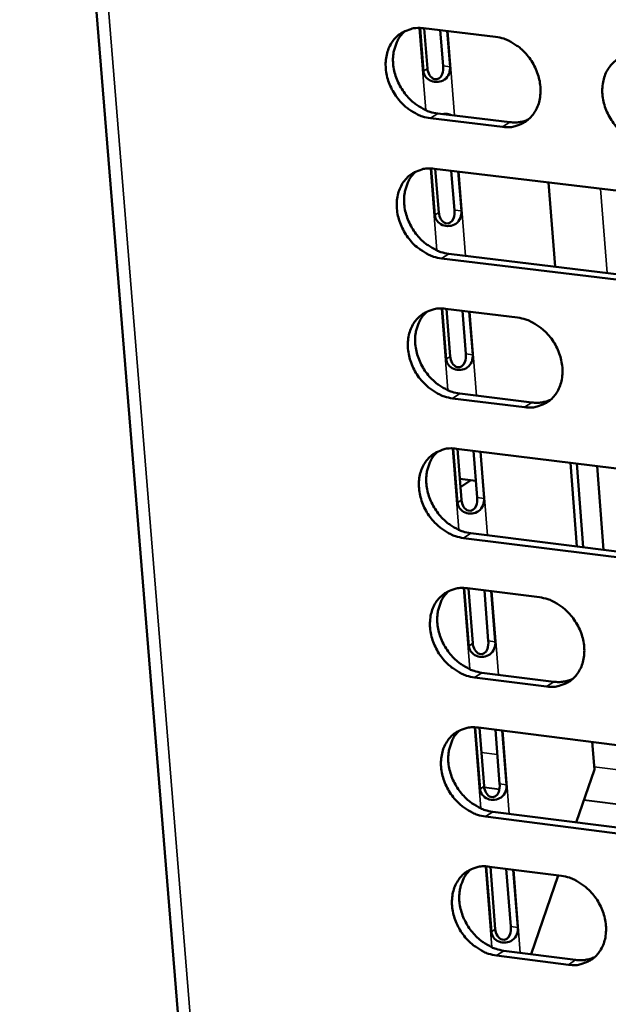
# Model space of a CAD drawing. Units: millimetres. Extents: x 65 to 5840, y 100 to 4100.
# Drawn here: x 4882 to 4916, y 2807 to 2863 of the extents above; entities that cross this region are included whole.
import ezdxf

# ---------------------------------------------------------------- set-up
doc = ezdxf.new("R2010")
doc.units = ezdxf.units.MM
doc.header["$LTSCALE"] = 20
doc.layers.add('Visible (ISO)', color=7, linetype='Continuous', lineweight=50)
doc.layers.add('Visible Narrow (ISO)', color=7, linetype='Continuous', lineweight=35)

msp = doc.modelspace()

# ---------------------------------------------------------------- linework, layer by layer
at = {"layer": 'Visible (ISO)'}
for p, q in [((4872.947, 3029.742), (4891.867, 2796.499)), ((4905.265, 2860.411), (4905.069, 2862.896)), ((4905.265, 2862.882), (4909.43, 2862.386)), ((4905.311, 2862.876), (4905.493, 2860.569)), ((4906.397, 2860.714), (4906.235, 2862.766)), ((4906.638, 2862.718), (4906.801, 2860.658)), ((4906.097, 2857.966), (4910.259, 2857.467)), ((4909.837, 2857.198), (4905.674, 2857.697)), ((4905.921, 2852.096), (4905.708, 2854.799)), ((4905.904, 2854.784), (4923.785, 2852.631)), ((4905.95, 2854.778), (4906.15, 2852.255)), ((4907.052, 2852.401), (4906.873, 2854.667)), ((4907.276, 2854.619), (4907.455, 2852.345)), ((4912.483, 2853.992), (4912.862, 2849.137)), ((4924.184, 2847.442), (4906.312, 2849.609)), ((4906.734, 2849.88), (4924.602, 2847.713)), ((4906.576, 2843.797), (4906.346, 2846.716)), ((4906.542, 2846.701), (4910.7, 2846.195)), ((4906.588, 2846.696), (4906.804, 2843.957)), ((4907.706, 2844.104), (4907.51, 2846.583)), ((4907.913, 2846.534), (4908.109, 2844.047)), ((4911.106, 2841.026), (4906.949, 2841.537)), ((4907.371, 2841.809), (4911.526, 2841.299)), ((4907.23, 2835.515), (4906.983, 2838.649)), ((4907.178, 2838.634), (4925.03, 2836.434)), ((4907.225, 2838.628), (4907.458, 2835.676)), ((4908.358, 2835.823), (4908.146, 2838.515)), ((4908.549, 2838.465), (4908.761, 2835.766)), ((4913.746, 2837.825), (4914.124, 2832.994)), ((4914.488, 2832.949), (4914.111, 2837.78)), ((4915.282, 2837.635), (4915.659, 2832.804)), ((4907.361, 2836.9), (4908.282, 2836.786)), ((4907.399, 2836.424), (4908.008, 2836.82)), ((4925.427, 2831.264), (4907.585, 2833.479)), ((4908.006, 2833.753), (4925.844, 2831.539)), ((4907.883, 2827.248), (4907.618, 2830.598)), ((4907.814, 2830.582), (4911.965, 2830.064)), ((4907.86, 2830.576), (4908.11, 2827.41)), ((4909.01, 2827.559), (4908.781, 2830.462)), ((4909.183, 2830.411), (4909.412, 2827.501)), ((4908.64, 2825.713), (4912.789, 2825.192)), ((4912.369, 2824.916), (4908.22, 2825.437)), ((4908.534, 2818.997), (4908.253, 2822.561)), ((4908.448, 2822.545), (4926.27, 2820.298)), ((4908.494, 2822.54), (4908.761, 2819.161)), ((4909.66, 2819.31), (4909.414, 2822.424)), ((4909.816, 2822.373), (4910.062, 2819.251)), ((4915.005, 2821.718), (4915.129, 2820.128)), ((4915.129, 2820.128), (4914.087, 2817.077)), ((4909.273, 2817.688), (4927.082, 2815.427)), ((4926.665, 2815.147), (4908.853, 2817.41)), ((4909.184, 2810.763), (4908.886, 2814.54)), ((4909.081, 2814.524), (4913.226, 2813.995)), ((4909.127, 2814.518), (4909.411, 2810.927)), ((4910.308, 2811.078), (4910.046, 2814.401)), ((4910.448, 2814.35), (4910.71, 2811.018)), ((4913.041, 2814.019), (4911.489, 2809.475)), ((4909.905, 2809.678), (4914.046, 2809.146)), ((4913.628, 2808.866), (4909.485, 2809.398))]:
    msp.add_line(p, q, dxfattribs=at)
at = {"layer": 'Visible (ISO)', "flags": 128}
for points in [[(4905.674, 2857.697, -0.035544), (4905.204, 2857.797, -0.057506), (4904.929, 2857.912, -0.015867), (4904.444, 2858.204, -0.034864), (4904.238, 2858.359, -0.031434), (4903.93, 2858.662, -0.031966), (4903.667, 2858.995, -0.03156), (4903.447, 2859.362, -0.031247), (4903.272, 2859.758, -0.033888), (4903.157, 2860.153, -0.032819), (4903.093, 2860.572, -0.038263), (4903.089, 2860.96, -0.036824), (4903.145, 2861.359, -0.043902), (4903.254, 2861.708, -0.042752), (4903.426, 2862.042, -0.048521), (4903.64, 2862.319, -0.048073), (4903.906, 2862.553, -0.048909), (4904.109, 2862.671, -0.024694), (4904.54, 2862.842, -0.068927), (4904.834, 2862.899, -0.047764), (4905.265, 2862.882)], [(4904.217, 2862.732, 0.042427), (4903.924, 2862.428, 0.066316), (4903.783, 2862.197, 0.020978), (4903.606, 2861.746, 0.041855), (4903.546, 2861.511, 0.03519), (4903.508, 2861.116, 0.036586), (4903.526, 2860.735, 0.0317), (4903.602, 2860.327, 0.032665), (4903.727, 2859.944, 0.030441), (4903.906, 2859.563, 0.03067), (4904.128, 2859.209, 0.031282), (4904.39, 2858.889, 0.030718), (4904.694, 2858.599, 0.03413), (4904.894, 2858.453, 0.015237), (4905.371, 2858.172, 0.056475), (4905.638, 2858.062, 0.034761), (4906.097, 2857.966)], [(4909.43, 2862.386, -0.035574), (4909.901, 2862.286, -0.057537), (4910.176, 2862.172, -0.015897), (4910.663, 2861.879, -0.034898), (4910.87, 2861.724, -0.031491), (4911.178, 2861.421, -0.032016), (4911.442, 2861.087, -0.031623), (4911.662, 2860.719, -0.03131), (4911.837, 2860.323, -0.033957), (4911.952, 2859.928, -0.032896), (4912.016, 2859.507, -0.038327), (4912.019, 2859.119, -0.03691), (4911.962, 2858.719, -0.043942), (4911.853, 2858.37, -0.042822), (4911.68, 2858.037, -0.048504), (4911.465, 2857.759, -0.04809), (4911.198, 2857.526, -0.04883), (4910.995, 2857.408, -0.024649), (4910.563, 2857.237, -0.068828), (4910.269, 2857.18, -0.047686), (4909.837, 2857.198)], [(4918.182, 2856.198, -0.035535), (4917.711, 2856.299, -0.057464), (4917.435, 2856.414, -0.015857), (4916.948, 2856.707, -0.034861), (4916.741, 2856.862, -0.031498), (4916.432, 2857.165, -0.032014), (4916.168, 2857.5, -0.031652), (4915.947, 2857.867, -0.03133), (4915.773, 2858.264, -0.033993), (4915.657, 2858.659, -0.032926), (4915.594, 2859.08, -0.038354), (4915.591, 2859.469, -0.036931), (4915.648, 2859.869, -0.043937), (4915.758, 2860.218, -0.042805), (4915.931, 2860.552, -0.048453), (4916.147, 2860.83, -0.048018), (4916.415, 2861.064, -0.048761), (4916.618, 2861.182, -0.024587), (4917.052, 2861.354, -0.068761), (4917.347, 2861.411, -0.047625), (4917.78, 2861.393)], [(4910.259, 2857.467, 0.034994), (4910.535, 2857.45, 0.034994), (4910.81, 2857.472, 0.033684), (4911.07, 2857.529, 0.033684), (4911.32, 2857.621)], [(4906.312, 2849.609, -0.035477), (4905.843, 2849.71, -0.057416), (4905.568, 2849.825, -0.015818), (4905.083, 2850.117, -0.034795), (4904.877, 2850.272, -0.031393), (4904.57, 2850.575, -0.031917), (4904.307, 2850.908, -0.031548), (4904.087, 2851.274, -0.031223), (4903.913, 2851.67, -0.03391), (4903.797, 2852.064, -0.032828), (4903.733, 2852.483, -0.038321), (4903.73, 2852.87, -0.036876), (4903.786, 2853.268, -0.043989), (4903.895, 2853.616, -0.042842), (4904.066, 2853.948, -0.048598), (4904.281, 2854.225, -0.048158), (4904.546, 2854.458, -0.048922), (4904.749, 2854.575, -0.02469), (4905.18, 2854.746, -0.068897), (4905.473, 2854.802, -0.047763), (4905.904, 2854.784)], [(4904.848, 2854.632, 0.042351), (4904.558, 2854.328, 0.066232), (4904.418, 2854.098, 0.020915), (4904.243, 2853.647, 0.04178), (4904.184, 2853.413, 0.035111), (4904.148, 2853.019, 0.03651), (4904.167, 2852.64, 0.03162), (4904.244, 2852.233, 0.032588), (4904.369, 2851.851, 0.030354), (4904.548, 2851.472, 0.030587), (4904.771, 2851.119, 0.031179), (4905.032, 2850.801, 0.03062), (4905.335, 2850.512, 0.034007), (4905.534, 2850.367, 0.015141), (4906.011, 2850.086, 0.056307), (4906.277, 2849.976, 0.034634), (4906.734, 2849.88)], [(4906.949, 2841.537, -0.035409), (4906.48, 2841.638, -0.057326), (4906.206, 2841.753, -0.015768), (4905.721, 2842.046, -0.034727), (4905.516, 2842.201, -0.031351), (4905.208, 2842.503, -0.031867), (4904.946, 2842.836, -0.031536), (4904.726, 2843.202, -0.031199), (4904.552, 2843.596, -0.033931), (4904.437, 2843.99, -0.032837), (4904.373, 2844.408, -0.038379), (4904.369, 2844.794, -0.036928), (4904.426, 2845.192, -0.044076), (4904.534, 2845.539, -0.042932), (4904.706, 2845.871, -0.048674), (4904.92, 2846.146, -0.048243), (4905.185, 2846.378, -0.048935), (4905.388, 2846.495, -0.024686), (4905.818, 2846.664, -0.068867), (4906.112, 2846.72, -0.047762), (4906.542, 2846.701)], [(4905.478, 2846.547, 0.042276), (4905.19, 2846.243, 0.066148), (4905.052, 2846.013, 0.020852), (4904.879, 2845.564, 0.041705), (4904.821, 2845.33, 0.035032), (4904.786, 2844.938, 0.036435), (4904.807, 2844.56, 0.03154), (4904.885, 2844.154, 0.032512), (4905.01, 2843.774, 0.030267), (4905.19, 2843.396, 0.030505), (4905.412, 2843.045, 0.031077), (4905.673, 2842.728, 0.030523), (4905.976, 2842.44, 0.033883), (4906.174, 2842.296, 0.015046), (4906.649, 2842.015, 0.05614), (4906.915, 2841.906, 0.034508), (4907.371, 2841.809)], [(4910.7, 2846.195, -0.035439), (4911.17, 2846.094, -0.057358), (4911.445, 2845.979, -0.015798), (4911.931, 2845.685, -0.034761), (4912.137, 2845.531, -0.031408), (4912.445, 2845.228, -0.031916), (4912.708, 2844.894, -0.031599), (4912.928, 2844.528, -0.031262), (4913.102, 2844.132, -0.033999), (4913.218, 2843.738, -0.032914), (4913.281, 2843.319, -0.038444), (4913.285, 2842.932, -0.037014), (4913.227, 2842.534, -0.044116), (4913.118, 2842.187, -0.043003), (4912.946, 2841.855, -0.048657), (4912.731, 2841.579, -0.048259), (4912.464, 2841.348, -0.048856), (4912.261, 2841.232, -0.024641), (4911.83, 2841.063, -0.068768), (4911.536, 2841.007, -0.047684), (4911.106, 2841.026)], [(4911.526, 2841.299, 0.035645), (4911.806, 2841.282, 0.035645), (4912.086, 2841.304, 0.034265), (4912.349, 2841.363, 0.034265), (4912.602, 2841.457)], [(4907.585, 2833.479, -0.035342), (4907.116, 2833.581, -0.057237), (4906.842, 2833.696, -0.015719), (4906.358, 2833.989, -0.034659), (4906.153, 2834.144, -0.03131), (4905.846, 2834.446, -0.031818), (4905.583, 2834.779, -0.031523), (4905.364, 2835.144, -0.031175), (4905.19, 2835.539, -0.033952), (4905.075, 2835.931, -0.032847), (4905.011, 2836.349, -0.038437), (4905.007, 2836.735, -0.03698), (4905.064, 2837.131, -0.044163), (4905.172, 2837.477, -0.043022), (4905.344, 2837.808, -0.048751), (4905.558, 2838.083, -0.048328), (4905.823, 2838.314, -0.048948), (4906.025, 2838.43, -0.024682), (4906.455, 2838.598, -0.068836), (4906.749, 2838.654, -0.047761), (4907.178, 2838.634)], [(4906.107, 2838.478, 0.042201), (4905.822, 2838.174, 0.066064), (4905.685, 2837.944, 0.020789), (4905.514, 2837.496, 0.04163), (4905.458, 2837.262, 0.034953), (4905.424, 2836.871, 0.03636), (4905.446, 2836.495, 0.03146), (4905.524, 2836.091, 0.032436), (4905.65, 2835.712, 0.03018), (4905.83, 2835.336, 0.030422), (4906.052, 2834.986, 0.030975), (4906.312, 2834.67, 0.030427), (4906.615, 2834.384, 0.033761), (4906.812, 2834.24, 0.014951), (4907.287, 2833.96, 0.055973), (4907.551, 2833.851, 0.034383), (4908.006, 2833.753)], [(4908.22, 2825.437, -0.035274), (4907.751, 2825.539, -0.057148), (4907.478, 2825.655, -0.01567), (4906.994, 2825.948, -0.034592), (4906.789, 2826.103, -0.031269), (4906.482, 2826.405, -0.031769), (4906.22, 2826.737, -0.031511), (4906.001, 2827.102, -0.031151), (4905.827, 2827.496, -0.033973), (4905.712, 2827.888, -0.032856), (4905.648, 2828.305, -0.038496), (4905.644, 2828.69, -0.037031), (4905.701, 2829.085, -0.04425), (4905.809, 2829.431, -0.043113), (4905.98, 2829.761, -0.048828), (4906.194, 2830.035, -0.048413), (4906.46, 2830.264, -0.04896), (4906.662, 2830.38, -0.024678), (4907.091, 2830.548, -0.068805), (4907.385, 2830.603, -0.047759), (4907.814, 2830.582)], [(4906.735, 2830.425, 0.042126), (4906.452, 2830.12, 0.06598), (4906.317, 2829.891, 0.020727), (4906.148, 2829.443, 0.041556), (4906.093, 2829.21, 0.034874), (4906.06, 2828.821, 0.036285), (4906.083, 2828.445, 0.031381), (4906.162, 2828.043, 0.032359), (4906.288, 2827.666, 0.030093), (4906.468, 2827.291, 0.03034), (4906.691, 2826.943, 0.030874), (4906.951, 2826.628, 0.030331), (4907.252, 2826.342, 0.033639), (4907.449, 2826.199, 0.014857), (4907.923, 2825.92, 0.055807), (4908.186, 2825.811, 0.034258), (4908.64, 2825.713)], [(4911.965, 2830.064, -0.035304), (4912.435, 2829.962, -0.05718), (4912.709, 2829.847, -0.0157), (4913.194, 2829.553, -0.034625), (4913.4, 2829.398, -0.031326), (4913.707, 2829.096, -0.031817), (4913.97, 2828.763, -0.031574), (4914.189, 2828.397, -0.031214), (4914.363, 2828.003, -0.034041), (4914.478, 2827.61, -0.032933), (4914.542, 2827.192, -0.038561), (4914.545, 2826.807, -0.037118), (4914.488, 2826.411, -0.04429), (4914.378, 2826.065, -0.043184), (4914.206, 2825.735, -0.04881), (4913.992, 2825.461, -0.048428), (4913.726, 2825.232, -0.04888), (4913.523, 2825.117, -0.024632), (4913.093, 2824.949, -0.068706), (4912.799, 2824.895, -0.04768), (4912.369, 2824.916)], [(4912.789, 2825.192, 0.036288), (4913.073, 2825.174, 0.036288), (4913.357, 2825.197, 0.034837), (4913.624, 2825.257, 0.034837), (4913.88, 2825.354)], [(4908.853, 2817.41, -0.035207), (4908.385, 2817.513, -0.057059), (4908.112, 2817.628, -0.015621), (4907.628, 2817.922, -0.034524), (4907.423, 2818.077, -0.031228), (4907.117, 2818.378, -0.03172), (4906.855, 2818.711, -0.031499), (4906.636, 2819.075, -0.031128), (4906.462, 2819.469, -0.033994), (4906.347, 2819.86, -0.032865), (4906.284, 2820.277, -0.038554), (4906.28, 2820.66, -0.037083), (4906.337, 2821.055, -0.044337), (4906.445, 2821.4, -0.043204), (4906.616, 2821.728, -0.048904), (4906.83, 2822.002, -0.048497), (4907.095, 2822.23, -0.048972), (4907.297, 2822.345, -0.024673), (4907.726, 2822.512, -0.068774), (4908.02, 2822.567, -0.047757), (4908.448, 2822.545)], [(4907.362, 2822.386, 0.042051), (4907.081, 2822.081, 0.065897), (4906.947, 2821.852, 0.020666), (4906.781, 2821.405, 0.041482), (4906.726, 2821.173, 0.034796), (4906.696, 2820.785, 0.036209), (4906.719, 2820.411, 0.031301), (4906.799, 2820.01, 0.032283), (4906.926, 2819.634, 0.030006), (4907.106, 2819.261, 0.030258), (4907.328, 2818.914, 0.030773), (4907.588, 2818.601, 0.030235), (4907.889, 2818.316, 0.033517), (4908.085, 2818.174, 0.014764), (4908.558, 2817.895, 0.055642), (4908.821, 2817.786, 0.034134), (4909.273, 2817.688)], [(4909.485, 2809.398, -0.035141), (4909.017, 2809.501, -0.056971), (4908.745, 2809.617, -0.015573), (4908.261, 2809.911, -0.034457), (4908.057, 2810.066, -0.031188), (4907.751, 2810.367, -0.031671), (4907.489, 2810.699, -0.031487), (4907.27, 2811.063, -0.031104), (4907.097, 2811.457, -0.034015), (4906.982, 2811.847, -0.032874), (4906.918, 2812.263, -0.038612), (4906.915, 2812.646, -0.037135), (4906.971, 2813.04, -0.044424), (4907.08, 2813.384, -0.043294), (4907.251, 2813.711, -0.048981), (4907.464, 2813.984, -0.048582), (4907.729, 2814.212, -0.048984), (4907.931, 2814.326, -0.024668), (4908.36, 2814.492, -0.068743), (4908.653, 2814.546, -0.047754), (4909.081, 2814.524)], [(4907.988, 2814.363, 0.041977), (4907.709, 2814.058, 0.065815), (4907.577, 2813.829, 0.020604), (4907.413, 2813.383, 0.041408), (4907.359, 2813.152, 0.034717), (4907.33, 2812.764, 0.036134), (4907.354, 2812.392, 0.031222), (4907.435, 2811.992, 0.032207), (4907.562, 2811.618, 0.02992), (4907.743, 2811.246, 0.030176), (4907.964, 2810.901, 0.030672), (4908.224, 2810.589, 0.03014), (4908.524, 2810.305, 0.033397), (4908.719, 2810.163, 0.014671), (4909.191, 2809.885, 0.055478), (4909.453, 2809.776, 0.03401), (4909.905, 2809.678)], [(4913.226, 2813.995, -0.03517), (4913.695, 2813.892, -0.057002), (4913.968, 2813.776, -0.015602), (4914.453, 2813.482, -0.03449), (4914.658, 2813.327, -0.031244), (4914.964, 2813.025, -0.031719), (4915.227, 2812.692, -0.03155), (4915.446, 2812.328, -0.031166), (4915.619, 2811.934, -0.034084), (4915.734, 2811.543, -0.032952), (4915.797, 2811.126, -0.038678), (4915.8, 2810.743, -0.037223), (4915.743, 2810.348, -0.044464), (4915.634, 2810.004, -0.043366), (4915.462, 2809.677, -0.048963), (4915.248, 2809.404, -0.048596), (4914.982, 2809.177, -0.048903), (4914.78, 2809.062, -0.024622), (4914.35, 2808.897, -0.068643), (4914.056, 2808.844, -0.047675), (4913.628, 2808.866)], [(4914.046, 2809.146, 0.036925), (4914.335, 2809.127, 0.036925), (4914.623, 2809.15, 0.035399), (4914.893, 2809.212, 0.035399), (4915.152, 2809.312)]]:
    msp.add_lwpolyline(points, format="xyb", dxfattribs=at)
at = {"layer": 'Visible (ISO)'}
for points, knots in [([(4905.493, 2860.569), (4905.515, 2860.295), (4905.677, 2860.013), (4905.891, 2859.951), (4906.079, 2859.897), (4906.269, 2860.02), (4906.346, 2860.234), (4906.398, 2860.377), (4906.409, 2860.553), (4906.397, 2860.714)], [0, 0, 0, 0, 1.274557, 1.274557, 1.274557, 2.394342, 2.394342, 2.394342, 3.141593, 3.141593, 3.141593, 3.141593]), ([(4906.801, 2860.658), (4906.82, 2860.411), (4906.733, 2860.098), (4906.483, 2859.924), (4906.272, 2859.778), (4905.952, 2859.747), (4905.705, 2859.847), (4905.444, 2859.954), (4905.282, 2860.191), (4905.265, 2860.411)], [-3.141593, -3.141593, -3.141593, -3.141593, -1.992809, -1.992809, -1.992809, -1.026266, -1.026266, -1.026266, 0, 0, 0, 0]), ([(4906.359, 2857.934), (4906.493, 2857.951), (4906.62, 2857.95), (4906.72, 2857.927), (4906.772, 2857.916), (4906.817, 2857.897), (4906.856, 2857.873)], [-1.5068717, -1.5068717, -1.5068717, -1.5068717, -1.0262663, -1.0262663, -1.0262663, -0.77797, -0.77797, -0.77797, -0.77797]), ([(4907.455, 2852.345), (4907.475, 2852.098), (4907.388, 2851.785), (4907.138, 2851.611), (4906.927, 2851.464), (4906.607, 2851.433), (4906.361, 2851.533), (4906.1, 2851.639), (4905.939, 2851.876), (4905.921, 2852.096)], [-3.141593, -3.141593, -3.141593, -3.141593, -1.992809, -1.992809, -1.992809, -1.026266, -1.026266, -1.026266, 0, 0, 0, 0]), ([(4906.15, 2852.255), (4906.171, 2851.981), (4906.333, 2851.7), (4906.547, 2851.639), (4906.735, 2851.584), (4906.925, 2851.707), (4907.001, 2851.921), (4907.053, 2852.064), (4907.065, 2852.241), (4907.052, 2852.401)], [0, 0, 0, 0, 1.274557, 1.274557, 1.274557, 2.394342, 2.394342, 2.394342, 3.141593, 3.141593, 3.141593, 3.141593]), ([(4908.109, 2844.047), (4908.128, 2843.801), (4908.042, 2843.488), (4907.792, 2843.313), (4907.581, 2843.166), (4907.262, 2843.135), (4907.016, 2843.235), (4906.755, 2843.341), (4906.594, 2843.578), (4906.576, 2843.797)], [-3.141593, -3.141593, -3.141593, -3.141593, -1.992809, -1.992809, -1.992809, -1.026266, -1.026266, -1.026266, 0, 0, 0, 0]), ([(4906.804, 2843.957), (4906.826, 2843.684), (4906.987, 2843.403), (4907.201, 2843.342), (4907.389, 2843.288), (4907.578, 2843.411), (4907.655, 2843.625), (4907.706, 2843.768), (4907.718, 2843.944), (4907.706, 2844.104)], [0, 0, 0, 0, 1.274557, 1.274557, 1.274557, 2.394342, 2.394342, 2.394342, 3.141593, 3.141593, 3.141593, 3.141593]), ([(4908.761, 2835.766), (4908.78, 2835.52), (4908.694, 2835.207), (4908.444, 2835.032), (4908.234, 2834.885), (4907.915, 2834.853), (4907.669, 2834.953), (4907.409, 2835.059), (4907.247, 2835.295), (4907.23, 2835.515)], [-3.141593, -3.141593, -3.141593, -3.141593, -1.992809, -1.992809, -1.992809, -1.026266, -1.026266, -1.026266, 0, 0, 0, 0]), ([(4907.458, 2835.676), (4907.479, 2835.403), (4907.641, 2835.123), (4907.854, 2835.062), (4908.042, 2835.008), (4908.231, 2835.131), (4908.308, 2835.345), (4908.359, 2835.488), (4908.371, 2835.664), (4908.358, 2835.823)], [0, 0, 0, 0, 1.274557, 1.274557, 1.274557, 2.394342, 2.394342, 2.394342, 3.141593, 3.141593, 3.141593, 3.141593]), ([(4909.412, 2827.501), (4909.431, 2827.256), (4909.345, 2826.942), (4909.096, 2826.767), (4908.886, 2826.619), (4908.567, 2826.588), (4908.321, 2826.687), (4908.061, 2826.793), (4907.9, 2827.029), (4907.883, 2827.248)], [-3.141593, -3.141593, -3.141593, -3.141593, -1.992809, -1.992809, -1.992809, -1.026266, -1.026266, -1.026266, 0, 0, 0, 0]), ([(4908.11, 2827.41), (4908.131, 2827.138), (4908.293, 2826.858), (4908.506, 2826.797), (4908.694, 2826.744), (4908.883, 2826.867), (4908.959, 2827.081), (4909.01, 2827.224), (4909.022, 2827.399), (4909.01, 2827.559)], [0, 0, 0, 0, 1.274557, 1.274557, 1.274557, 2.394342, 2.394342, 2.394342, 3.141593, 3.141593, 3.141593, 3.141593]), ([(4910.062, 2819.251), (4910.081, 2819.007), (4909.995, 2818.693), (4909.746, 2818.518), (4909.536, 2818.37), (4909.217, 2818.338), (4908.972, 2818.437), (4908.712, 2818.543), (4908.551, 2818.779), (4908.534, 2818.997)], [-3.141593, -3.141593, -3.141593, -3.141593, -1.992809, -1.992809, -1.992809, -1.026266, -1.026266, -1.026266, 0, 0, 0, 0]), ([(4908.761, 2819.161), (4908.782, 2818.889), (4908.943, 2818.609), (4909.157, 2818.549), (4909.344, 2818.495), (4909.533, 2818.619), (4909.609, 2818.833), (4909.66, 2818.976), (4909.672, 2819.151), (4909.66, 2819.31)], [0, 0, 0, 0, 1.274557, 1.274557, 1.274557, 2.394342, 2.394342, 2.394342, 3.141593, 3.141593, 3.141593, 3.141593]), ([(4910.71, 2811.018), (4910.729, 2810.774), (4910.643, 2810.46), (4910.394, 2810.285), (4910.185, 2810.137), (4909.867, 2810.104), (4909.622, 2810.203), (4909.362, 2810.309), (4909.201, 2810.545), (4909.184, 2810.763)], [-3.141593, -3.141593, -3.141593, -3.141593, -1.992809, -1.992809, -1.992809, -1.026266, -1.026266, -1.026266, 0, 0, 0, 0]), ([(4909.411, 2810.927), (4909.432, 2810.657), (4909.593, 2810.377), (4909.806, 2810.316), (4909.993, 2810.263), (4910.182, 2810.387), (4910.258, 2810.601), (4910.309, 2810.744), (4910.321, 2810.919), (4910.308, 2811.078)], [0, 0, 0, 0, 1.274557, 1.274557, 1.274557, 2.394342, 2.394342, 2.394342, 3.141593, 3.141593, 3.141593, 3.141593])]:
    msp.add_open_spline(points, degree=3, knots=knots, dxfattribs=at)
msp.add_open_spline([(4906.55, 2857.907), (4906.542, 2857.919), (4906.535, 2857.931), (4906.527, 2857.942)], degree=3, dxfattribs=at)
at = {"layer": 'Visible Narrow (ISO)'}
for p, q in [((4873.735, 3028.887), (4892.553, 2796.653)), ((4905.402, 2858.158), (4905.027, 2862.897)), ((4906.665, 2862.715), (4907.048, 2857.852)), ((4906.801, 2860.658), (4906.397, 2860.714)), ((4905.265, 2860.411), (4905.493, 2860.569)), ((4905.674, 2857.697), (4906.097, 2857.966)), ((4909.837, 2857.198), (4910.259, 2857.467)), ((4906.04, 2850.073), (4905.667, 2854.799)), ((4907.303, 2854.615), (4907.685, 2849.764)), ((4915.862, 2848.773), (4915.484, 2853.631)), ((4905.921, 2852.096), (4906.15, 2852.255)), ((4907.455, 2852.345), (4907.052, 2852.401)), ((4906.312, 2849.609), (4906.734, 2849.88)), ((4906.677, 2842.003), (4906.305, 2846.717)), ((4907.94, 2846.531), (4908.321, 2841.692)), ((4906.576, 2843.797), (4906.804, 2843.957)), ((4908.109, 2844.047), (4907.706, 2844.104)), ((4906.949, 2841.537), (4907.371, 2841.809)), ((4911.106, 2841.026), (4911.526, 2841.299)), ((4907.313, 2833.948), (4906.942, 2838.65)), ((4908.575, 2838.462), (4908.955, 2833.636)), ((4908.761, 2835.766), (4908.358, 2835.823)), ((4907.23, 2835.515), (4907.458, 2835.676)), ((4907.585, 2833.479), (4908.006, 2833.753)), ((4907.947, 2825.909), (4907.577, 2830.599)), ((4909.209, 2830.408), (4909.588, 2825.594)), ((4907.883, 2827.248), (4908.11, 2827.41)), ((4909.412, 2827.501), (4909.01, 2827.559)), ((4908.22, 2825.437), (4908.64, 2825.713)), ((4912.369, 2824.916), (4912.789, 2825.192)), ((4908.581, 2817.884), (4908.212, 2822.562)), ((4909.842, 2822.37), (4910.221, 2817.568)), ((4908.608, 2821.105), (4909.527, 2820.989)), ((4915.117, 2820.282), (4918.344, 2819.874)), ((4910.062, 2819.251), (4909.66, 2819.31)), ((4908.534, 2818.997), (4908.761, 2819.161)), ((4909.649, 2818.991), (4908.767, 2819.103)), ((4909.646, 2818.977), (4908.769, 2819.089)), ((4917.696, 2817.957), (4914.525, 2818.359)), ((4917.695, 2817.971), (4914.529, 2818.373)), ((4908.853, 2817.41), (4909.273, 2817.688)), ((4909.213, 2809.875), (4908.845, 2814.541)), ((4910.474, 2814.346), (4910.851, 2809.557)), ((4909.184, 2810.763), (4909.411, 2810.927)), ((4910.71, 2811.018), (4910.308, 2811.078)), ((4909.485, 2809.398), (4909.905, 2809.678)), ((4913.628, 2808.866), (4914.046, 2809.146))]:
    msp.add_line(p, q, dxfattribs=at)

doc.saveas('drawing.dxf')
